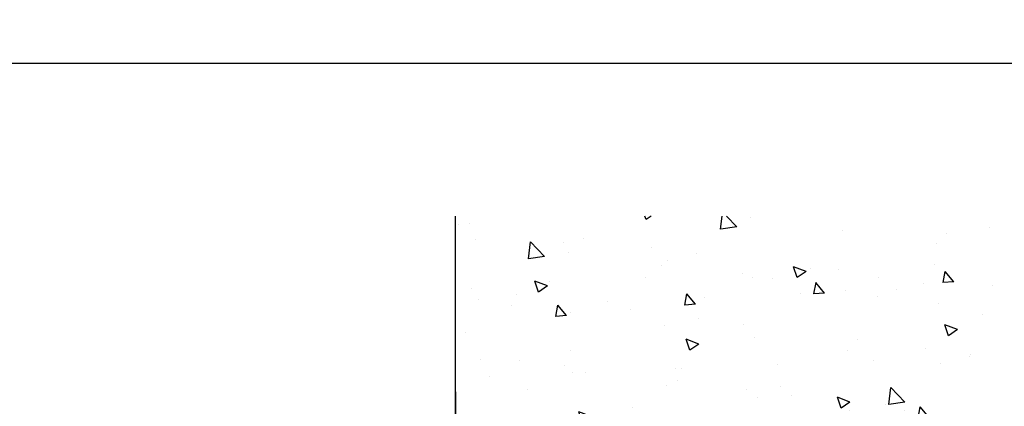
# Model space of a CAD drawing. Units: millimetres. Extents: x 49 to 1238, y 265 to 1106.
# Drawn here: x 784 to 923, y 494 to 548 of the extents above; entities that cross this region are included whole.
import ezdxf

# ---------------------------------------------------------------- set-up
doc = ezdxf.new("R2010")
doc.units = ezdxf.units.MM
for name, color, linetype in [('02_Bemassung', 4, 'Continuous'), ('05_Schraffur', 1, 'Continuous'), ('09_Bau', 7, 'Continuous')]:
    doc.layers.add(name, color=color, linetype=linetype)
doc.styles.get("Standard").update_dxf_attribs({"font": 'txt.shx', "width": 0.8})
doc.dimstyles.new('Dorma', dxfattribs={"dimtxt": 4, "dimasz": 3.5, "dimexe": 1, "dimexo": 1, "dimgap": 1.5, "dimtad": 1, "dimdec": 1, "dimrnd": 0.5, "dimzin": 9, "dimtxsty": 'Standard', "dimcen": 0.1, "dimclrd": 256, "dimclre": 256, "dimclrt": 256, "dimadec": 1, "dimazin": 2, "dimtp": 0.1, "dimtm": 0.1, "dimtfac": 1, "dimtdec": 1, "dimtmove": 0, "dimatfit": 3, "dimfxl": 0, "dimtolj": 1, "dimtzin": 0, "dimlwe": -1, "dimarcsym": 0})

# ---------------------------------------------------------------- blocks, each defined once
blk = doc.blocks.new('*D36')
at = {"layer": '02_Bemassung'}
for p, q in [((529.0833121393173, 509.3136375469118), (529.0833121393173, 543.1809874490372)), ((1161.964377023693, 478.814534324114), (1161.964377023693, 543.1809874490372))]:
    blk.add_line(p, q, dxfattribs=at)
at = {"layer": '02_Bemassung', "lineweight": -2}
blk.add_line((532.5833121393173, 542.1809874490372), (1158.464377023693, 542.1809874490372), dxfattribs=at)
at = {"layer": '02_Bemassung'}
for points in [[(532.5833121393173, 542.7643207823705), (532.5833121393173, 541.5976541157038), (529.0833121393173, 542.1809874490372)], [(1158.464377023693, 542.7643207823705), (1158.464377023693, 541.5976541157038), (1161.964377023693, 542.1809874490372)]]:
    blk.add_solid(points, dxfattribs=at)
at = {"layer": 'Defpoints', "color": 0}
for p in [(1161.964377023693, 542.1809874490372), (529.0833121393173, 508.3136375469118), (1161.964377023693, 477.814534324114)]:
    blk.add_point(p, dxfattribs=at)
at = {"layer": '02_Bemassung', "insert": (696.233871152484, 545.6809874490372), "char_height": 4, "attachment_point": 5}
blk.add_mtext('\\A1;B', dxfattribs=at)
blk = doc.blocks.new('*D37')
at = {"layer": '02_Bemassung'}
for p, q in [((845.7455838804706, 495.7961545201946), (845.7455838804706, 489.4290308400144)), ((677.0834666345565, 446.8145530474231), (677.0834666345565, 491.4290308400144))]:
    blk.add_line(p, q, dxfattribs=at)
at = {"layer": '02_Bemassung', "lineweight": -2}
blk.add_line((680.5834666345565, 490.4290308400144), (842.2455838804706, 490.4290308400144), dxfattribs=at)
at = {"layer": '02_Bemassung'}
for points in [[(680.5834666345565, 491.0123641733477), (680.5834666345565, 489.8456975066811), (677.0834666345565, 490.4290308400144)], [(842.2455838804706, 491.0123641733477), (842.2455838804706, 489.8456975066811), (845.7455838804706, 490.4290308400144)]]:
    blk.add_solid(points, dxfattribs=at)
at = {"layer": 'Defpoints', "color": 0}
for p in [(845.7455838804706, 496.7961545201946), (845.7455838804706, 490.4290308400144), (677.0834666345565, 445.8145530474231)]:
    blk.add_point(p, dxfattribs=at)
at = {"layer": '02_Bemassung', "insert": (761.4145252575136, 493.9290308400144), "char_height": 4, "attachment_point": 5}
blk.add_mtext('\\A1;LW', dxfattribs=at)

msp = doc.modelspace()

# ---------------------------------------------------------------- hatches: boundary and pattern name
at = {"layer": '05_Schraffur'}
h = msp.add_hatch(dxfattribs=at)
h.set_pattern_fill('AR-CONC', color=256, scale=0.1, style=0)
h.set_pattern_definition([(130, (806.6190760618877, 1667.198278425126), (-18.2184668996004, -1.593908553890309), [1.905, -20.955]), (185, (806.6190760618877, 1667.198278425126), (3.524282597566699, 19.105664288218), [1.524, -16.764]), (79.549, (805.1008760618872, 1667.065453425126), (-14.69425016659592, 17.51166878202919), [1.619, -17.809]), (133.8158, (806.6190760618877, 1672.278278425126), (-27.10790408921299, -4.204232793272715), [2.8575, -31.4325]), (83.3644, (804.3600860618874, 1671.927928425126), (-23.74042344662372, 24.74255558900492), [2.428499999999993, -26.71349999999994]), (188.8159999999999, (806.6190760618877, 1672.278278425126), (-23.74046058139339, 24.74251178605977), [2.286, -25.146]), (159, (804.0790760618877, 1671.008278425126), (-15.16148798353833, -10.22655185167625), [1.905, -20.955]), (214, (804.0790760618877, 1671.008278425126), (-6.180202834764708, 18.41879661223193), [1.524, -16.764]), (108.5486, (802.8156260618873, 1670.156068425126), (-21.34164907701245, 8.192285771605745), [1.618999999999997, -17.80899999999995]), (142.5, (806.6190760618877, 1667.198278425126), (-0.3088603250591817, 8.455503887315311), [0, -16.5608, 0, -17.018, 0, -16.8275]), (172.5, (806.6190760618877, 1667.198278425126), (-6.681966251030575, 10.01805748181195), [0, -9.7028, 0, -16.1798, 0, -6.413500000000001]), (212.5, (812.2832760618874, 1667.198278425126), (-13.55905951668714, -0.5728743992673458), [0, -6.349999999999987, 0, -19.81199999999995, 0, -26.28899999999995]), (222.5, (814.8232760618873, 1667.198278425126), (-14.81291813860181, 2.542649103333302), [0, -8.255, 0, -13.1572, 0, -18.669])])
h.paths.add_polyline_path([(1183.689418293948, 399.9379919909978), (1183.689418293948, 520.610900240843), (845.7455838804706, 520.610900240843), (845.7455838804706, 477.814534324114), (1161.964377023693, 477.814534324114), (1161.964377023692, 399.9379919909978)])

# ---------------------------------------------------------------- linework, layer by layer
at = {"layer": '09_Bau'}
msp.add_lwpolyline([(1183.689418293948, 399.9379919909978), (1161.964377023692, 399.9379919909978), (1161.964377023693, 477.814534324114), (845.7455838804706, 477.814534324114), (845.7455838804706, 520.610900240843)], dxfattribs=at)

# ---------------------------------------------------------------- dimensions: what is measured, and where the dimension line sits
at = {"layer": '02_Bemassung'}
for base, p1, p2, text, picture, middle in [((1161.964377023693, 542.1809874490372), (529.0833121393173, 508.3136375469118), (1161.964377023693, 477.814534324114), 'B', '*D36', (696.233871152484, 542.1809874490372)), ((845.7455838804706, 490.4290308400144), (677.0834666345565, 445.8145530474231), (845.7455838804706, 496.7961545201946), 'LW', '*D37', (761.4145252575136, 490.4290308400144))]:
    dim = msp.add_linear_dim(base=base, p1=p1, p2=p2, text=text, dimstyle='Dorma', dxfattribs=at)
    dim.commit()
    dim.dimension.update_dxf_attribs({"geometry": picture, "text_midpoint": middle, "dimtype": 160})

doc.saveas('drawing.dxf')
